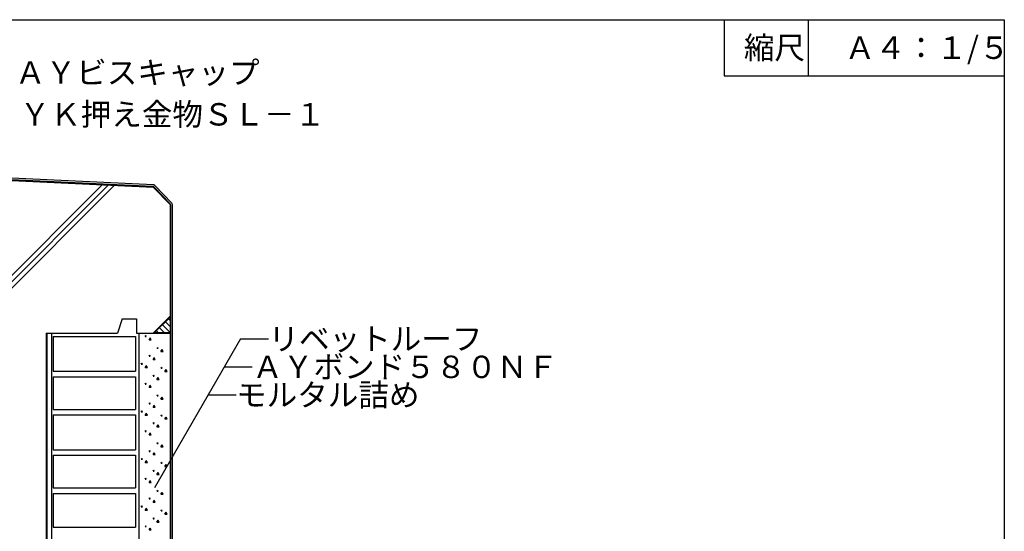
# Model space of a CAD drawing. Extents: x 14 to 285, y 11 to 197.
# Drawn here: x 108 to 284, y 106 to 197 of the extents above; entities that cross this region are included whole.
import ezdxf

# ---------------------------------------------------------------- set-up
doc = ezdxf.new("R2010")
doc.units = 0
doc.header["$MEASUREMENT"] = 0
for name, color, linetype in [('_1-2_ハッチング', 7, 'CONTINUOUS'), ('_1-4_リベットル__フ', 7, 'CONTINUOUS'), ('_1-8_下地など', 7, 'CONTINUOUS'), ('_1-A_元図__躯体', 7, 'CONTINUOUS'), ('_1-B_その他', 7, 'CONTINUOUS'), ('_E-E_', 7, 'CONTINUOUS'), ('_F-F_', 7, 'CONTINUOUS')]:
    doc.layers.add(name, color=color, linetype=linetype)
doc.styles.get("Standard").update_dxf_attribs({"font": 'txt', "bigfont": 'bigfont.shx'})

msp = doc.modelspace()

# ---------------------------------------------------------------- linework, layer by layer
at = {"layer": '_1-2_ハッチング', "color": 4, "linetype": 'Continuous'}
for p, q in [((131.79, 141.18), (134.55, 143.94)), ((134.55, 141.2), (133.18, 142.57)), ((134.55, 142.27), (133.71, 143.1)), ((134.55, 143.33), (134.24, 143.63)), ((134.55, 143.94), (134.55, 141.18)), ((131.79, 141.18), (134.55, 141.18)), ((132.45, 141.18), (132.12, 141.51)), ((133.51, 141.18), (132.65, 142.04))]:
    msp.add_line(p, q, dxfattribs=at)
at = {"layer": '_1-4_リベットル__フ', "color": 3, "linetype": 'Continuous'}
for p, q in [((131.44, 167.25), (93.9, 169.01)), ((131.57, 167.55), (93.95, 169.31)), ((134.54, 164.16), (131.71, 167.13)), ((134.84, 164.28), (131.85, 167.42)), ((134.65, 163.89), (134.65, 72.88)), ((134.95, 164.01), (134.95, 72.88))]:
    msp.add_line(p, q, dxfattribs=at)
for centre, start, end in [((131.42, 166.85), 43.6582, 87.317), ((131.56, 167.15), 43.6583, 87.3171), ((134.25, 163.89), 0, 43.6582), ((134.55, 164.01), 0, 43.6583)]:
    msp.add_arc(centre, 0.4, start, end, dxfattribs=at)
at = {"layer": '_1-8_下地など', "color": 7, "linetype": 'Continuous'}
for p, q in [((128.95, 141.08), (128.95, 70.88)), ((128.95, 141.08), (134.55, 141.08)), ((130.11, 140.49), (130.21, 140.66)), ((130.31, 140.49), (130.21, 140.66)), ((134.55, 141.08), (134.55, 70.88)), ((130.11, 140.49), (130.31, 140.49)), ((130.8, 139.9), (131, 140.25)), ((130.8, 139.9), (131.2, 139.9)), ((131.2, 139.9), (131, 140.25)), ((130.82, 136.95), (130.92, 137.13)), ((131.02, 136.95), (130.92, 137.13)), ((132.23, 138.37), (132.33, 138.54)), ((132.23, 138.37), (132.43, 138.37)), ((132.43, 138.37), (132.33, 138.54)), ((132.92, 137.78), (133.12, 138.13)), ((132.92, 137.78), (133.32, 137.78)), ((133.32, 137.78), (133.12, 138.13)), ((129.4, 135.54), (129.5, 135.71)), ((129.4, 135.54), (129.6, 135.54)), ((129.6, 135.54), (129.5, 135.71)), ((130.82, 136.95), (131.02, 136.95)), ((131.51, 136.37), (131.71, 136.72)), ((131.51, 136.37), (131.91, 136.37)), ((131.91, 136.37), (131.71, 136.72)), ((130.09, 134.95), (130.29, 135.3)), ((130.09, 134.95), (130.49, 134.95)), ((130.49, 134.95), (130.29, 135.3)), ((132.94, 134.83), (133.04, 135.01)), ((132.94, 134.83), (133.14, 134.83)), ((133.14, 134.83), (133.04, 135.01)), ((133.63, 134.25), (133.83, 134.59)), ((133.63, 134.25), (134.03, 134.25)), ((134.03, 134.25), (133.83, 134.59)), ((130.11, 132), (130.21, 132.18)), ((130.11, 132), (130.31, 132)), ((130.31, 132), (130.21, 132.18)), ((131.53, 133.42), (131.63, 133.59)), ((131.53, 133.42), (131.73, 133.42)), ((131.73, 133.42), (131.63, 133.59)), ((132.21, 132.83), (132.41, 133.18)), ((132.21, 132.83), (132.61, 132.83)), ((132.61, 132.83), (132.41, 133.18)), ((130.8, 131.42), (131, 131.77)), ((130.8, 131.42), (131.2, 131.42)), ((131.2, 131.42), (131, 131.77)), ((130.82, 128.47), (130.92, 128.64)), ((130.82, 128.47), (131.02, 128.47)), ((131.02, 128.47), (130.92, 128.64)), ((132.23, 129.88), (132.33, 130.06)), ((132.23, 129.88), (132.43, 129.88)), ((132.43, 129.88), (132.33, 130.06)), ((132.92, 129.3), (133.12, 129.64)), ((132.92, 129.3), (133.32, 129.3)), ((133.32, 129.3), (133.12, 129.64)), ((129.4, 127.05), (129.5, 127.23)), ((129.4, 127.05), (129.6, 127.05)), ((129.6, 127.05), (129.5, 127.23)), ((130.09, 126.47), (130.29, 126.82)), ((130.49, 126.47), (130.29, 126.82)), ((131.51, 127.88), (131.71, 128.23)), ((131.51, 127.88), (131.91, 127.88)), ((131.91, 127.88), (131.71, 128.23)), ((130.09, 126.47), (130.49, 126.47)), ((131.53, 124.93), (131.63, 125.11)), ((131.53, 124.93), (131.73, 124.93)), ((131.73, 124.93), (131.63, 125.11)), ((132.94, 126.35), (133.04, 126.52)), ((132.94, 126.35), (133.14, 126.35)), ((133.14, 126.35), (133.04, 126.52)), ((133.63, 125.76), (133.83, 126.11)), ((133.63, 125.76), (134.03, 125.76)), ((134.03, 125.76), (133.83, 126.11)), ((130.11, 123.52), (130.21, 123.69)), ((130.11, 123.52), (130.31, 123.52)), ((130.31, 123.52), (130.21, 123.69)), ((130.8, 122.93), (131, 123.28)), ((131.2, 122.93), (131, 123.28)), ((132.21, 124.35), (132.41, 124.69)), ((132.21, 124.35), (132.61, 124.35)), ((132.61, 124.35), (132.41, 124.69)), ((130.8, 122.93), (131.2, 122.93)), ((132.23, 121.4), (132.33, 121.57)), ((132.23, 121.4), (132.43, 121.4)), ((132.43, 121.4), (132.33, 121.57)), ((130.82, 119.98), (130.92, 120.16)), ((130.82, 119.98), (131.02, 119.98)), ((131.02, 119.98), (130.92, 120.16)), ((131.51, 119.4), (131.71, 119.74)), ((131.91, 119.4), (131.71, 119.74)), ((132.92, 120.81), (133.12, 121.16)), ((132.92, 120.81), (133.32, 120.81)), ((133.32, 120.81), (133.12, 121.16)), ((129.4, 118.57), (129.5, 118.74)), ((129.4, 118.57), (129.6, 118.57)), ((129.6, 118.57), (129.5, 118.74)), ((130.09, 117.98), (130.29, 118.33)), ((130.09, 117.98), (130.49, 117.98)), ((130.49, 117.98), (130.29, 118.33)), ((131.51, 119.4), (131.91, 119.4)), ((132.94, 117.86), (133.04, 118.03)), ((132.94, 117.86), (133.14, 117.86)), ((133.14, 117.86), (133.04, 118.03)), ((131.53, 116.45), (131.63, 116.62)), ((131.53, 116.45), (131.73, 116.45)), ((131.73, 116.45), (131.63, 116.62)), ((132.21, 115.86), (132.41, 116.21)), ((132.61, 115.86), (132.41, 116.21)), ((133.63, 117.28), (133.83, 117.62)), ((133.63, 117.28), (134.03, 117.28)), ((134.03, 117.28), (133.83, 117.62)), ((130.11, 115.03), (130.21, 115.21)), ((130.11, 115.03), (130.31, 115.03)), ((130.31, 115.03), (130.21, 115.21)), ((130.8, 114.45), (131, 114.79)), ((130.8, 114.45), (131.2, 114.45)), ((131.2, 114.45), (131, 114.79)), ((132.21, 115.86), (132.61, 115.86)), ((132.23, 112.91), (132.33, 113.09)), ((132.23, 112.91), (132.43, 112.91)), ((132.43, 112.91), (132.33, 113.09)), ((132.92, 112.33), (133.12, 112.67)), ((133.32, 112.33), (133.12, 112.67)), ((130.82, 111.5), (130.92, 111.67)), ((130.82, 111.5), (131.02, 111.5)), ((131.02, 111.5), (130.92, 111.67)), ((131.51, 110.91), (131.71, 111.26)), ((131.51, 110.91), (131.91, 110.91)), ((131.91, 110.91), (131.71, 111.26)), ((132.92, 112.33), (133.32, 112.33)), ((129.4, 110.08), (129.5, 110.26)), ((129.4, 110.08), (129.6, 110.08)), ((129.6, 110.08), (129.5, 110.26)), ((130.09, 109.5), (130.29, 109.85)), ((130.09, 109.5), (130.49, 109.5)), ((130.49, 109.5), (130.29, 109.85)), ((132.94, 109.38), (133.04, 109.55)), ((132.94, 109.38), (133.14, 109.38)), ((133.14, 109.38), (133.04, 109.55)), ((133.63, 108.79), (133.83, 109.14)), ((134.03, 108.79), (133.83, 109.14)), ((131.53, 107.96), (131.63, 108.14)), ((131.53, 107.96), (131.73, 107.96)), ((131.73, 107.96), (131.63, 108.14)), ((132.21, 107.38), (132.41, 107.72)), ((132.21, 107.38), (132.61, 107.38)), ((132.61, 107.38), (132.41, 107.72)), ((133.63, 108.79), (134.03, 108.79)), ((130.11, 106.55), (130.21, 106.72)), ((130.11, 106.55), (130.31, 106.55)), ((130.31, 106.55), (130.21, 106.72)), ((130.8, 105.96), (131, 106.31)), ((130.8, 105.96), (131.2, 105.96)), ((131.2, 105.96), (131, 106.31))]:
    msp.add_line(p, q, dxfattribs=at)
at = {"layer": '_1-A_元図__躯体', "color": 7, "linetype": 'Continuous'}
for p, q in [((84.55, 169.35), (131.56, 167.15)), ((84.55, 129.63), (122.49, 167.57)), ((84.55, 128.5), (123.57, 167.52)), ((84.55, 127.37), (124.65, 167.47)), ((131.56, 167.15), (134.55, 164.01)), ((134.55, 164.01), (134.55, 144.08)), ((126.01, 143.62), (125.16, 141.08)), ((126.01, 143.62), (128.55, 143.62)), ((128.55, 143.62), (128.55, 141.08)), ((131.55, 141.08), (134.55, 144.08)), ((112.45, 141.08), (125.16, 141.08)), ((112.45, 141.08), (112.45, 53.18)), ((128.55, 141.08), (134.55, 141.08)), ((128.95, 141.08), (128.95, 70.88)), ((134.55, 141.08), (134.55, 70.88))]:
    msp.add_line(p, q, dxfattribs=at)
at = {"layer": '_1-A_元図__躯体', "color": 23, "linetype": 'Continuous'}
for p, q in [((113.65, 140.48), (128.35, 140.48)), ((113.65, 140.48), (113.65, 134.28)), ((128.35, 140.48), (128.35, 134.28)), ((113.65, 134.28), (128.35, 134.28)), ((113.65, 133.28), (113.65, 127.48)), ((113.65, 133.28), (128.35, 133.28)), ((128.35, 133.28), (128.35, 127.48)), ((113.65, 127.48), (128.35, 127.48)), ((113.65, 126.48), (113.65, 120.28)), ((113.65, 126.48), (128.35, 126.48)), ((128.35, 126.48), (128.35, 120.28)), ((113.65, 120.28), (128.35, 120.28)), ((113.65, 119.28), (113.65, 113.48)), ((113.65, 119.28), (128.35, 119.28)), ((128.35, 119.28), (128.35, 113.48)), ((113.65, 113.48), (128.35, 113.48)), ((113.65, 112.48), (113.65, 106.48)), ((113.65, 112.48), (128.35, 112.48)), ((128.35, 112.48), (128.35, 106.48)), ((113.65, 106.48), (128.35, 106.48))]:
    msp.add_line(p, q, dxfattribs=at)
at = {"layer": '_1-B_その他', "color": 6, "linetype": 'Continuous'}
for p, q in [((112.55, 141.08), (112.55, 56.75)), ((113.35, 141.08), (113.35, 57.08))]:
    msp.add_line(p, q, dxfattribs=at)
at = {"layer": '_E-E_', "color": 7, "linetype": 'Continuous'}
for p, q in [((147.11, 140.06), (131.77, 113.49)), ((147.11, 140.06), (152.11, 140.06)), ((144.23, 135.06), (149.23, 135.06)), ((141.34, 130.06), (146.34, 130.06))]:
    msp.add_line(p, q, dxfattribs=at)
at = {"layer": '_F-F_', "color": 7, "linetype": 'Continuous'}
for p, q in [((13.5, 197), (283.5, 197)), ((233.5, 197), (233.5, 187)), ((248.5, 197), (248.5, 187)), ((283.5, 197), (283.5, 17)), ((233.5, 187), (283.5, 187))]:
    msp.add_line(p, q, dxfattribs=at)

# ---------------------------------------------------------------- texts
at = {"layer": '_E-E_', "color": 7}
for s, p in [('縮尺', (237, 190)), ('Ａ４：１/５', (255, 190)), ('ＡＹビスキャップ', (106.87, 185.57)), ('ＹＫ押え金物ＳＬ－１', (107.68, 178.12)), ('リベットルーフ', (152.11, 138.06)), ('ＡＹボンド５８０ＮＦ', (149.23, 133.06)), ('モルタル詰め', (146.34, 128.06))]:
    msp.add_text(s, height=4, dxfattribs=at).set_placement(p)

doc.saveas('drawing.dxf')
